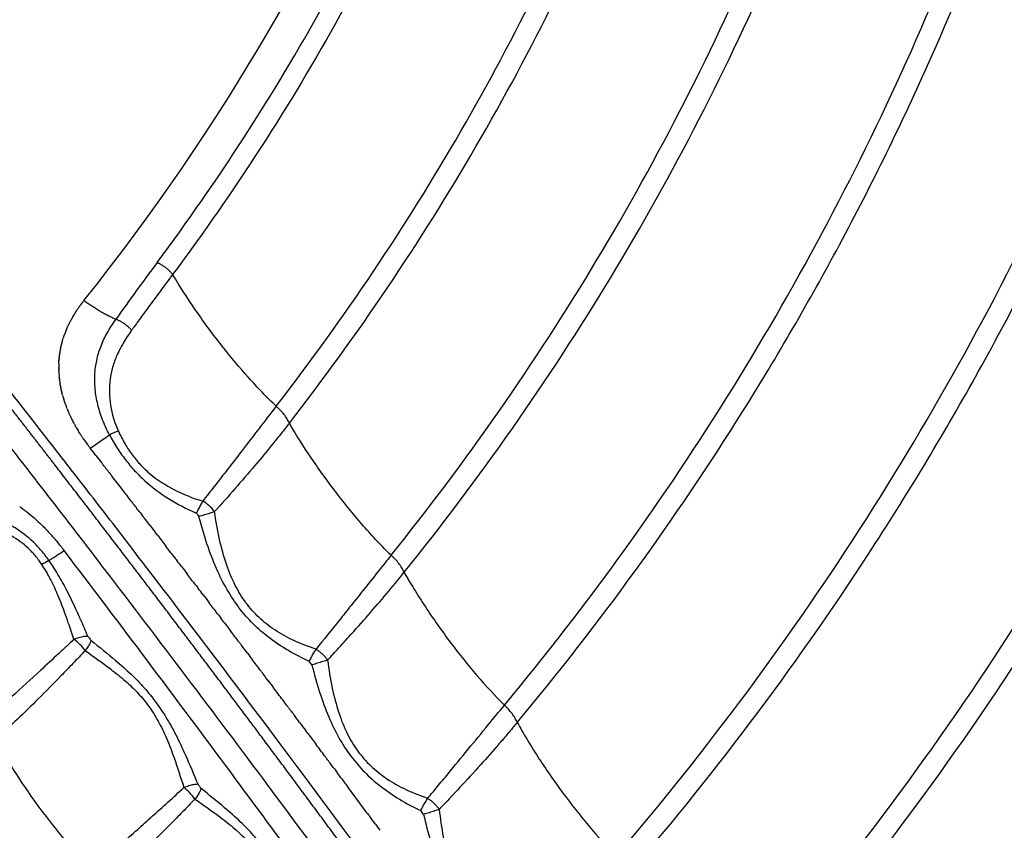
# Model space of a CAD drawing. Units: millimetres. Extents: x -897 to 19674, y -762 to 12939.
# Drawn here: x 15083 to 15264, y 5169 to 5318 of the extents above; entities that cross this region are included whole.
import ezdxf

# ---------------------------------------------------------------- set-up
doc = ezdxf.new("R2010")
doc.units = ezdxf.units.MM
doc.dimstyles.new('Qitele', dxfattribs={"dimscale": 85, "dimtxt": 4, "dimasz": 5, "dimexe": 4, "dimexo": 0, "dimgap": 3, "dimtad": 1, "dimdec": 0, "dimrnd": 10, "dimzin": 1, "dimtxsty": 'Standard', "dimblk": 'OBLIQUE', "dimcen": 5, "dimdle": 4, "dimclrd": 256, "dimclre": 256, "dimclrt": 256, "dimadec": 0, "dimazin": 0, "dimtfac": 1, "dimtdec": 0, "dimtmove": 0, "dimatfit": 3, "dimldrblk": 'OBLIQUE', "dimfxl": 6, "dimfxlon": 1, "dimlwd": 40, "dimlwe": 30, "dimarcsym": 0})

# ---------------------------------------------------------------- blocks, each defined once
blk = doc.blocks.new('_Oblique')
at = {"color": 0, "linetype": 'ByBlock', "lineweight": -2}
blk.add_line((-0.5, -0.5), (0.5, 0.5), dxfattribs=at)
blk = doc.blocks.new('*D9')
at = {"lineweight": 30, "transparency": 16777216}
for p, q in [((4131.25, 10529.41), (4131.25, 11379.41)), ((15984.35, 10529.41), (15984.35, 11379.41))]:
    blk.add_line(p, q, dxfattribs=at)
at = {"lineweight": 40, "transparency": 16777216}
blk.add_line((3791.25, 11039.41), (16324.35, 11039.41), dxfattribs=at)
at = {"layer": 'Defpoints', "color": 0, "transparency": 16777216}
for p in [(15984.35, 11039.41), (4131.25, 6269.16), (15984.35, 5004.62)]:
    blk.add_point(p, dxfattribs=at)
at = {"lineweight": 40, "transparency": 16777216, "xscale": 425, "yscale": 425, "zscale": 425, "rotation": 180}
blk.add_blockref('_Oblique', (4131.25, 11039.41), dxfattribs=at)
at = {"lineweight": 40, "transparency": 16777216, "xscale": 425, "yscale": 425, "zscale": 425}
blk.add_blockref('_Oblique', (15984.35, 11039.41), dxfattribs=at)
at = {"transparency": 16777216, "insert": (10057.8, 11449.81), "char_height": 297.5, "attachment_point": 5}
blk.add_mtext('11850', dxfattribs=at)

msp = doc.modelspace()

# ---------------------------------------------------------------- linework, layer by layer
msp.add_line((15121.68, 5179.72), (15121.69, 5179.72))
for centre, radius, start, end in [((14773, 5523.38), 411.71, 321.3884, 354.8616), ((14773.01, 5523.37), 662.79, 317.30483, 340.58175), ((15530.06, 4959.55), 525.86, 143.3545, 144.7565), ((15111.93, 5252.34), 22.26, 147.9871, 150.0855), ((15109.13, 5253.74), 19.12, 157.4159, 159.8955), ((15108.34, 5254.02), 18.28, 163.5677, 163.6261), ((15107.8, 5254.15), 17.73, 168.9178, 170.2227), ((15107.79, 5254.15), 17.72, 170.2222, 170.2978), ((15107.76, 5254.15), 17.69, 178.2106, 178.2297), ((15107.86, 5254.15), 17.79, 176.5956, 176.7281), ((12211.35, 3000.52), 3646.2, 37.87012, 38.15631), ((15108.74, 5254.17), 18.66, 182.6699, 184.6096), ((15109.52, 5254.26), 19.45, 187.3544, 189.3683), ((15115.4, 5256.1), 25.63, 203.8371, 203.8936), ((15116.93, 5256.83), 27.33, 205.8837, 207.4383), ((15107.74, 5223.45), 20.13, 109.4404, 114.4806), ((15123.94, 5261.16), 35.57, 215.1971, 216.8286), ((15037.03, 5327.49), 106.01, 303.7128, 306.0415), ((12198.67, 2990.62), 3662.28, 37.86403, 37.87044), ((12194.04, 2987.03), 3668.14, 37.80135, 37.80881), ((12184.57, 2979.7), 3680.12, 37.59471, 37.80117), ((12241.94, 3021.92), 3614.1, 37.69109, 37.69261), ((12240.36, 3020.7), 3616.09, 37.63951, 37.65048), ((15112.95, 5223.28), 7.23, 37.092, 60.2782), ((12177.9, 2974.56), 3688.54, 37.58843, 37.59478), ((12152.61, 2955.16), 3720.41, 36.94687, 37.58758), ((15057.46, 5195.29), 42, 41.3282, 42.4351), ((15053.05, 5191.56), 47.78, 37.2506, 39.679), ((15043.83, 5290.77), 84.69, 301.6532, 303.9067), ((11865.47, 2766.29), 4053.09, 36.54503, 37.26558), ((15097.56, 5201.3), 19.7, 118.1157, 122.4982), ((15086.85, 5196.06), 10.1, 36.7782, 53.349), ((12198.49, 2988.88), 3668.69, 37.02213, 37.03032), ((12128.69, 2937.08), 3750.4, 36.94755, 36.94796), ((12108.31, 2921.97), 3775.76, 35.29871, 36.94491), ((12189.3, 2981.97), 3680.19, 36.9202, 36.92697), ((12178.89, 2974.17), 3693.19, 36.71688, 36.72615), ((11875.63, 2773.84), 4040.43, 36.0914, 36.54478), ((15106.34, 5168.39), 10.86, 36.1799, 51.6658), ((12170, 2967.56), 3704.27, 36.52591, 36.6154)]:
    msp.add_arc(centre, radius, start, end)
for points, knots in [([(15378.24, 5768.65), (15384, 5754.45), (15391.51, 5733.96), (15400.55, 5704.7), (15408.31, 5675.99), (15416.63, 5637.16), (15425.29, 5575.92), (15427.75, 5497.55), (15417.55, 5405.43), (15398.35, 5330.81), (15376.81, 5273.12), (15351.18, 5216.96), (15311.83, 5150.53), (15273.26, 5102.44), (15252.46, 5079.96)], [0, 0, 0, 0, 45.948078, 65.433799, 91.857296, 135.147732, 184.525876, 277.260468, 369.770724, 461.903143, 507.834581, 554.38735, 646.995787, 738.868167, 738.868167, 738.868167, 738.868167]), ([(15381.69, 5769.85), (15387.47, 5755.57), (15398.06, 5726.64), (15410.53, 5683.06), (15420.25, 5637.61), (15428.95, 5576.03), (15431.4, 5497.23), (15421.11, 5404.59), (15401.79, 5329.56), (15380.11, 5271.56), (15354.31, 5215.09), (15322.64, 5161.64), (15285.63, 5112.05), (15265.52, 5088.71), (15255.01, 5077.36)], [0, 0, 0, 0, 46.203381, 92.371588, 135.901301, 185.555086, 278.806828, 371.833039, 464.479219, 510.666765, 557.479089, 650.603955, 696.59095, 742.988614, 742.988614, 742.988614, 742.988614]), ([(15234.98, 5105.08), (15254.29, 5126.39), (15280.89, 5160.22), (15311.94, 5209.38), (15339.68, 5261.06), (15361.87, 5315.72), (15378.19, 5372.35), (15387.4, 5415.73), (15393.5, 5459.93), (15397.4, 5518.49), (15394.54, 5591.82), (15381.42, 5663.71), (15365.08, 5719.61), (15354.97, 5746.79), (15349.41, 5760.3)], [0, 0, 0, 0, 86.27771, 128.792658, 174.344381, 262.123036, 305.328619, 351.02807, 395.094077, 439.090714, 527.007123, 614.699552, 657.780978, 701.623041, 701.623041, 701.623041, 701.623041]), ([(15232.73, 5108.27), (15251.74, 5129.31), (15278.02, 5162.78), (15308.74, 5211.46), (15336.3, 5262.83), (15358.34, 5317.17), (15374.54, 5373.45), (15383.68, 5416.58), (15389.73, 5460.5), (15393.59, 5518.71), (15390.72, 5591.59), (15377.66, 5663.04), (15361.38, 5718.66), (15351.3, 5745.73), (15345.74, 5759.22)], [0, 0, 0, 0, 85.08204, 127.337224, 172.610658, 259.853041, 302.794668, 348.214954, 392.011741, 435.739494, 523.118789, 610.277329, 653.092753, 696.874337, 696.874337, 696.874337, 696.874337]), ([(15215.05, 5133.18), (15233.24, 5153.79), (15258.16, 5186.35), (15287.03, 5233.53), (15312.59, 5282.79), (15337.74, 5347.35), (15356.78, 5427.85), (15363.56, 5500.72), (15362.23, 5555.79), (15357.11, 5610.43), (15347.73, 5659.94), (15333.97, 5705.92), (15324.77, 5731.59), (15319.7, 5744.3), (15317.04, 5750.66)], [0, 0, 0, 0, 82.481576, 122.710695, 165.813346, 248.867515, 330.057799, 413.385745, 467.888562, 495.141245, 577.956632, 618.690486, 639.052365, 659.74041, 659.74041, 659.74041, 659.74041]), ([(15212.76, 5136.36), (15230.65, 5156.69), (15255.23, 5188.87), (15283.77, 5235.54), (15309.15, 5284.49), (15334.12, 5348.64), (15353.02, 5428.62), (15359.73, 5501.03), (15358.4, 5555.74), (15353.3, 5610.02), (15343.97, 5659.21), (15330.27, 5704.92), (15321.1, 5730.49), (15316.03, 5743.19), (15313.37, 5749.55)], [0, 0, 0, 0, 81.23085, 121.199069, 164.022223, 246.537817, 327.201647, 409.989162, 464.138909, 491.21454, 573.494652, 613.961843, 634.305756, 654.975515, 654.975515, 654.975515, 654.975515]), ([(15192.51, 5164.29), (15209.29, 5183.88), (15239.66, 5224.86), (15276.52, 5292.38), (15303.57, 5363.99), (15320.44, 5438.73), (15326.92, 5515.18), (15323.44, 5579.35), (15315.21, 5630.27), (15306.5, 5667.52), (15297.24, 5697.75), (15288.48, 5721.72), (15283.64, 5733.63), (15281.09, 5739.61)], [0, 0, 0, 0, 77.389735, 152.654673, 230.239211, 306.478575, 381.94416, 459.880835, 498.808424, 536.592166, 574.555964, 593.62275, 613.125911, 613.125911, 613.125911, 613.125911]), ([(15194.84, 5161.11), (15211.34, 5180.33), (15234.1, 5210.82), (15260.54, 5255.05), (15284.12, 5301.67), (15307.22, 5362.77), (15324.22, 5438.02), (15330.77, 5515), (15327.28, 5579.62), (15319, 5630.89), (15310.24, 5668.4), (15300.92, 5698.85), (15292.13, 5722.9), (15287.3, 5734.82), (15284.77, 5740.76)], [0, 0, 0, 0, 75.993089, 113.886765, 154.487128, 232.610152, 309.378629, 385.36809, 463.84562, 503.043926, 541.087757, 579.317212, 598.518464, 617.897854, 617.897854, 617.897854, 617.897854]), ([(15174.34, 5188.88), (15189.44, 5206.99), (15210.24, 5235.7), (15234.34, 5277.25), (15255.68, 5320.83), (15276.55, 5377.99), (15291.69, 5448.32), (15296.47, 5511.87), (15294.62, 5559.91), (15289.39, 5608.04), (15280.43, 5651.7), (15267.85, 5691.77), (15259.51, 5714.12), (15254.96, 5725.14), (15252.59, 5730.61)], [0, 0, 0, 0, 70.744227, 106.113545, 144.009239, 216.231457, 288.214717, 359.345611, 406.953653, 432.296828, 504.54454, 540.352051, 558.214267, 576.102549, 576.102549, 576.102549, 576.102549]), ([(15171.98, 5192.04), (15187.29, 5210.48), (15215.03, 5249.02), (15248.44, 5312.17), (15272.88, 5379.14), (15287.9, 5448.96), (15292.63, 5512.04), (15290.78, 5559.73), (15285.58, 5607.51), (15276.69, 5650.85), (15264.19, 5690.61), (15255.87, 5712.89), (15251.31, 5723.91), (15248.92, 5729.43)], [0, 0, 0, 0, 71.908652, 142.128006, 213.820076, 285.274958, 355.883625, 403.142551, 428.29943, 500.018253, 535.561133, 553.290092, 571.332735, 571.332735, 571.332735, 571.332735]), ([(15153.55, 5216.48), (15167.41, 5233.67), (15192.84, 5269.98), (15223.26, 5329.1), (15245.52, 5392.15), (15258.99, 5457.68), (15263.41, 5524.92), (15259.55, 5578.9), (15251.96, 5623.28), (15244.05, 5655.86), (15234.92, 5684.19), (15227.05, 5704.88), (15222.75, 5715.09), (15220.5, 5720.2)], [0, 0, 0, 0, 66.253239, 132.687111, 198.975995, 266.392914, 332.923893, 400.649796, 428.355421, 467.965688, 501.134713, 517.598631, 534.363678, 534.363678, 534.363678, 534.363678]), ([(15151.15, 5219.61), (15164.93, 5236.77), (15190.36, 5273.24), (15220.56, 5332.48), (15242.46, 5395.51), (15255.51, 5460.66), (15259.53, 5526.97), (15254.55, 5593.02), (15242.95, 5646.91), (15231.09, 5683.52), (15223.28, 5703.96), (15219.05, 5714), (15216.84, 5718.99)], [0, 0, 0, 0, 66.004545, 133.074192, 198.993709, 265.732271, 331.932872, 397.841319, 463.992035, 496.905165, 513.237961, 529.605239, 529.605239, 529.605239, 529.605239]), ([(15132.46, 5243.91), (15145.01, 5260.06), (15168.05, 5294.21), (15195.23, 5349.33), (15214.79, 5407.69), (15226.37, 5468.17), (15229.11, 5519.62), (15227.11, 5560.89), (15223.68, 5590.31), (15218.12, 5620.82), (15210.53, 5650.77), (15200.45, 5681.25), (15192.68, 5700.25), (15188.5, 5709.55)], [0, 0, 0, 0, 61.372842, 123.294201, 183.945991, 245.60336, 307.612762, 338.162615, 369.468423, 396.425093, 431.173163, 462.080963, 492.693146, 492.693146, 492.693146, 492.693146]), ([(15130.03, 5247.02), (15142.47, 5263.09), (15165.06, 5296.74), (15191.97, 5351.49), (15211.41, 5409.72), (15222.74, 5470.13), (15225.79, 5531.51), (15220.59, 5592.41), (15209.41, 5642.13), (15196.62, 5680.55), (15188.99, 5699.15), (15184.86, 5708.32)], [0, 0, 0, 0, 60.981757, 121.306359, 182.594455, 244.743788, 305.242149, 366.547165, 427.680126, 457.788267, 487.955468, 487.955468, 487.955468, 487.955468]), ([(15156.52, 5698.65), (15160.46, 5690.07), (15167.74, 5672.64), (15176.88, 5645.69), (15184.18, 5618.32), (15191.4, 5581.43), (15195.77, 5534.86), (15193.57, 5478.92), (15183.96, 5423.46), (15167.03, 5369.65), (15142.85, 5318.19), (15122.34, 5286.43), (15111.01, 5271.25)], [0, 0, 0, 0, 28.324268, 56.643054, 85.32054, 113.253785, 169.348246, 225.342205, 280.833361, 337.844389, 394.18382, 451.017649, 451.017649, 451.017649, 451.017649]), ([(15108.14, 5273.42), (15119.37, 5288.48), (15139.7, 5319.97), (15163.68, 5370.99), (15180.46, 5424.34), (15189.98, 5479.32), (15192.16, 5534.79), (15187.83, 5580.96), (15180.66, 5617.53), (15173.42, 5644.67), (15164.36, 5671.38), (15157.14, 5688.67), (15153.24, 5697.17)], [0, 0, 0, 0, 56.349509, 112.207865, 168.732049, 223.749351, 279.26503, 334.880587, 362.57466, 391.008673, 419.085139, 447.161453, 447.161453, 447.161453, 447.161453]), ([(14918.73, 5374.41), (14920.06, 5374.94), (14922.84, 5375.6), (14927.3, 5375.71), (14932.27, 5375.03), (14937.9, 5373.48), (14944.21, 5371.01), (14950.92, 5367.7), (14957.98, 5363.63), (14965.48, 5358.75), (14973.17, 5353.23), (14984.4, 5344.49), (14999.06, 5331.81), (15017.1, 5314.39), (15034.84, 5295.62), (15052.11, 5275.9), (15065.43, 5259.63), (15073.89, 5248.8), (15078.79, 5242.52), (15083.94, 5235.9), (15090.89, 5226.92), (15106.03, 5207.21), (15137.29, 5165.82), (15175.07, 5113.78), (15206.52, 5068.73), (15221.41, 5046.95), (15227.63, 5037.78), (15230.66, 5033.3), (15233.51, 5029.04), (15239.81, 5019.48), (15249.03, 5004.9), (15260.44, 4985.63), (15270.76, 4966.82), (15279.87, 4948.66), (15287.67, 4931.45), (15294.07, 4915.33), (15299, 4900.45), (15302.23, 4887.79), (15303.97, 4877.25), (15304.45, 4869.75), (15304.26, 4864.52), (15303.85, 4861), (15303.19, 4857.82), (15302.25, 4854.89), (15301.17, 4852.61), (15300.28, 4851.19), (15299.71, 4850.39), (15299.29, 4849.84), (15297.2, 4847.42), (15293.51, 4843.16), (15286.39, 4834.94), (15281.06, 4828.78), (15277.5, 4824.67)], [9.428559, 9.428559, 9.428559, 9.428559, 13.703722, 17.969225, 22.739525, 28.708491, 35.460206, 43.062821, 51.122672, 59.908811, 69.889764, 79.525887, 102.581947, 128.021613, 154.734101, 180.035853, 206.640673, 217.806517, 221.279487, 230.550513, 242.93566, 255.344617, 305.128372, 398.530195, 448.268863, 469.941424, 477.667055, 481.52606, 486.149297, 493.061777, 515.878468, 537.871907, 560.255457, 580.235921, 598.822327, 616.903929, 632.262159, 645.830292, 656.049492, 664.297906, 668.322593, 671.752925, 674.909685, 678.057937, 680.971324, 682.461147, 683.086969, 683.912235, 684.52559, 692.676608, 700.827868, 717.131136, 717.131136, 717.131136, 717.131136]), ([(15111.01, 5271.25), (15110.87, 5271.06), (15110.37, 5270.39), (15109.51, 5269.22), (15108.05, 5267.24), (15106.24, 5264.78), (15104.6, 5262.53), (15103.68, 5261.27), (15103.48, 5260.99)], [-46.879789, -46.879789, -46.879789, -46.879789, -46.083614, -43.941421, -41.799228, -37.469362, -33.139496, -31.907706, -31.907706, -31.907706, -31.907706]), ([(15130.03, 5247.02), (15129.18, 5247.83), (15127.46, 5249.55), (15124.09, 5253.19), (15119.91, 5258.2), (15115.24, 5264.53), (15112.34, 5269.02), (15111.01, 5271.25)], [0, 0, 0, 0, 3.537909, 7.301798, 14.854549, 23.11049, 30.888797, 30.888797, 30.888797, 30.888797]), ([(15094.71, 5266.45), (15094.65, 5266.39), (15094.58, 5266.29), (15094.5, 5266.2), (15094.48, 5266.17)], [-72.6172196, -72.6172196, -72.6172196, -72.6172196, -72.3154434, -72.2006109, -72.2006109, -72.2006109, -72.2006109]), ([(15099.4, 5241.77), (15098.92, 5242.66), (15098.09, 5244.47), (15097.2, 5247.29), (15096.71, 5250.1), (15096.64, 5252.84), (15096.99, 5255.47), (15097.75, 5258.01), (15098.95, 5260.55), (15100, 5262.18), (15100.58, 5263)], [0, 0, 0, 0, 3.021289, 5.973337, 8.843179, 11.581879, 14.15325, 16.772272, 19.527702, 22.56298, 22.56298, 22.56298, 22.56298]), ([(15103.48, 5260.99), (15102.93, 5260.22), (15101.94, 5258.74), (15100.75, 5256.47), (15099.93, 5254.25), (15099.29, 5251.17), (15099.39, 5247.11), (15100.35, 5243.95), (15101.04, 5242.43)], [0, 0, 0, 0, 2.835779, 5.345647, 7.667681, 9.931968, 14.736577, 19.740808, 19.740808, 19.740808, 19.740808]), ([(15130.03, 5247.02), (15127.94, 5244.3), (15125, 5240.47), (15121.22, 5235.55), (15118.81, 5232.46), (15117.25, 5230.47), (15116.54, 5229.57)], [0, 0, 0, 0, 10.292956, 14.47262, 18.620556, 22.059353, 22.059353, 22.059353, 22.059353]), ([(15132.46, 5243.91), (15132.39, 5244.06), (15132.26, 5244.33), (15131.95, 5244.89), (15131.27, 5245.85), (15130.56, 5246.58), (15130.03, 5247.02)], [0, 0, 0, 0, 0.463942, 0.920417, 1.912411, 3.973845, 3.973845, 3.973845, 3.973845]), ([(15132.46, 5243.91), (15131.95, 5243.27), (15130.95, 5241.99), (15128.85, 5239.38), (15124.85, 5234.54), (15121.24, 5230.43), (15118.72, 5227.65)], [0, 0, 0, 0, 2.460941, 4.868914, 10.047053, 21.293514, 21.293514, 21.293514, 21.293514]), ([(15151.15, 5219.61), (15150.3, 5220.45), (15148.58, 5222.21), (15145.23, 5225.91), (15141.1, 5230.97), (15136.54, 5237.28), (15133.73, 5241.73), (15132.46, 5243.91)], [0, 0, 0, 0, 3.58611, 7.38492, 14.961273, 23.173033, 30.744643, 30.744643, 30.744643, 30.744643]), ([(15101.04, 5242.43), (15101.41, 5241.63), (15102.19, 5240.11), (15103.57, 5238.02), (15105.13, 5236.15), (15107.57, 5233.87), (15111.32, 5231.46), (15114.71, 5230.13), (15116.54, 5229.57)], [0, 0, 0, 0, 2.657803, 5.095882, 7.515406, 9.939206, 15.0914, 20.828645, 20.828645, 20.828645, 20.828645]), ([(15099.4, 5241.77), (15099.85, 5240.94), (15100.77, 5239.36), (15102.31, 5237.15), (15104, 5235.14), (15106.53, 5232.64), (15110.26, 5229.87), (15113.6, 5228.14), (15115.38, 5227.36)], [0, 0, 0, 0, 2.844083, 5.470607, 8.086331, 10.705591, 16.127638, 21.958287, 21.958287, 21.958287, 21.958287]), ([(15092.09, 5235.71), (15091.74, 5236.16), (15091.39, 5236.62), (15090.66, 5237.55), (15090.29, 5238.02), (15089.93, 5238.5)], [-0.446235203, -0.446235203, -0.446235203, -0.446235203, -0.444559644, -0.444559644, -0.442818772, -0.442818772, -0.442818772, -0.442818772]), ([(15137.36, 5202.35), (15135.97, 5202.8), (15133.35, 5203.8), (15129.81, 5205.75), (15126.82, 5208.09), (15124.36, 5210.86), (15122.36, 5214.17), (15120.76, 5218.09), (15119.52, 5222.65), (15118.96, 5225.92), (15118.72, 5227.65)], [0, 0, 0, 0, 4.368661, 8.404876, 12.087746, 15.71674, 19.455547, 23.65715, 28.380966, 33.609648, 33.609648, 33.609648, 33.609648]), ([(15088.27, 5218.68), (15088.06, 5218.98), (15087.62, 5219.58), (15086.69, 5220.72), (15084.96, 5222.55), (15083.26, 5223.88), (15082.05, 5224.64), (15081.83, 5224.77), (15081.38, 5225.04), (15080.46, 5225.54), (15078.86, 5226.29), (15077.42, 5226.74), (15076.47, 5226.93)], [0, 0, 0, 0, 1.119916, 2.230013, 4.410525, 8.673078, 8.673078, 8.673078, 9.460476, 10.247881, 11.821604, 14.738247, 14.738247, 14.738247, 14.738247]), ([(15084.71, 5227.19), (15085.41, 5226.62), (15086.1, 5226), (15087.31, 5224.84), (15087.84, 5224.3), (15088.35, 5223.74)], [3563.61014, 3563.61014, 3563.61014, 3563.61014, 3565.971868, 3565.971868, 3567.842807, 3567.842807, 3567.842807, 3567.842807]), ([(15136.12, 5200.12), (15134.81, 5200.71), (15132.27, 5202.01), (15128.79, 5204.32), (15125.76, 5206.94), (15123.16, 5209.91), (15120.92, 5213.32), (15118.94, 5217.29), (15117.22, 5221.82), (15116.27, 5225.08), (15115.84, 5226.77)], [0, 0, 0, 0, 4.332614, 8.531999, 12.502252, 16.340646, 20.344022, 24.717703, 29.622588, 34.872227, 34.872227, 34.872227, 34.872227]), ([(15086.97, 5217.92), (15086.79, 5218.2), (15086.41, 5218.73), (15085.6, 5219.75), (15084.07, 5221.37), (15082.53, 5222.51), (15081.43, 5223.12), (15081.23, 5223.23), (15080.83, 5223.44), (15080.03, 5223.81), (15078.66, 5224.33), (15077.45, 5224.6), (15076.64, 5224.68)], [0, 0, 0, 0, 1.004658, 1.966439, 3.896537, 7.678746, 7.678746, 7.678746, 8.358881, 9.033848, 10.31243, 12.75094, 12.75094, 12.75094, 12.75094]), ([(15095.42, 5204.77), (15095, 5205.74), (15094.29, 5207.39), (15093.03, 5210.19), (15091.67, 5213.03), (15090.03, 5216.03), (15088.86, 5217.84), (15088.27, 5218.68)], [0, 0, 0, 0, 3.151364, 5.399729, 9.205202, 12.597594, 15.66181, 15.66181, 15.66181, 15.66181]), ([(15151.15, 5219.61), (15150.41, 5218.68), (15147.96, 5215.61), (15144.79, 5211.62), (15140.94, 5206.79), (15138.79, 5204.11), (15137.36, 5202.35)], [0, 0, 0, 0, 3.568737, 11.79207, 15.295715, 22.10145, 22.10145, 22.10145, 22.10145]), ([(15153.55, 5216.48), (15153.49, 5216.62), (15153.36, 5216.89), (15153.05, 5217.45), (15152.39, 5218.41), (15151.68, 5219.16), (15151.15, 5219.61)], [0, 0, 0, 0, 0.456895, 0.908737, 1.897328, 3.975342, 3.975342, 3.975342, 3.975342]), ([(15092.88, 5204.16), (15092.53, 5205.17), (15091.97, 5206.85), (15090.98, 5209.66), (15089.91, 5212.43), (15088.54, 5215.36), (15087.51, 5217.11), (15086.97, 5217.92)], [0, 0, 0, 0, 3.228708, 5.311422, 8.935827, 12.133782, 15.020307, 15.020307, 15.020307, 15.020307]), ([(15139.5, 5200.36), (15140.17, 5201.08), (15141.47, 5202.49), (15143.98, 5205.25), (15148.06, 5209.85), (15151.42, 5213.83), (15153.55, 5216.48)], [0, 0, 0, 0, 2.939624, 5.763168, 11.187946, 21.383018, 21.383018, 21.383018, 21.383018]), ([(15153.55, 5216.48), (15154.13, 5215.45), (15155.4, 5213.31), (15158.2, 5208.92), (15161.98, 5203.56), (15166.83, 5197.51), (15170.22, 5193.8), (15171.98, 5192.04)], [0, 0, 0, 0, 3.554076, 7.450694, 15.620176, 23.221293, 30.694276, 30.694276, 30.694276, 30.694276]), ([(15092.88, 5204.16), (15092.42, 5203.73), (15091.48, 5202.84), (15089.42, 5200.93), (15084.33, 5196.23), (15079.68, 5192.03), (15076.17, 5188.82)], [0, 0, 0, 0, 1.88418, 3.883511, 8.414709, 22.682167, 22.682167, 22.682167, 22.682167]), ([(15095.42, 5204.77), (15095.49, 5204.68), (15095.7, 5204.4), (15095.91, 5204.12), (15096.04, 5203.94)], [-285.202259, -285.202259, -285.202259, -285.202259, -284.830363, -284.153475, -284.153475, -284.153475, -284.153475]), ([(15096.04, 5203.94), (15097.54, 5202.73), (15100.04, 5200.73), (15103.31, 5197.84), (15105.79, 5195.31), (15107.94, 5192.67), (15109.88, 5189.78), (15111.69, 5186.5), (15113.62, 5182.39), (15114.88, 5179.34), (15115.62, 5177.57)], [0, 0, 0, 0, 5.777599, 9.599463, 13.092816, 16.403199, 19.814962, 23.499497, 27.659329, 33.412368, 33.412368, 33.412368, 33.412368]), ([(15094.94, 5202.1), (15094.19, 5201.3), (15092.71, 5199.74), (15089.85, 5196.76), (15085.18, 5192.03), (15081.14, 5188.17), (15078.47, 5185.75)], [0, 0, 0, 0, 3.299907, 6.457484, 12.38683, 23.219903, 23.219903, 23.219903, 23.219903]), ([(15094.94, 5202.1), (15096.49, 5200.97), (15099.02, 5199.2), (15102.3, 5196.59), (15104.69, 5194.3), (15106.71, 5191.83), (15108.44, 5189.07), (15109.97, 5185.9), (15111.52, 5181.8), (15112.49, 5178.73), (15113.08, 5176.91)], [0, 0, 0, 0, 5.734043, 9.280834, 12.560932, 15.66705, 18.815282, 22.318281, 26.223466, 31.967847, 31.967847, 31.967847, 31.967847]), ([(15139.5, 5200.36), (15139.71, 5198.63), (15140.23, 5195.36), (15141.41, 5190.81), (15142.95, 5186.9), (15144.92, 5183.58), (15147.37, 5180.79), (15150.37, 5178.41), (15153.92, 5176.44), (15156.53, 5175.4), (15157.89, 5174.94)], [0, 0, 0, 0, 5.239596, 9.929528, 14.085511, 17.821343, 21.455464, 25.171108, 29.275716, 33.59384, 33.59384, 33.59384, 33.59384]), ([(15136.62, 5199.46), (15137.03, 5197.77), (15137.92, 5194.53), (15139.56, 5190.05), (15141.46, 5186.11), (15143.65, 5182.69), (15146.22, 5179.69), (15149.23, 5177.04), (15152.71, 5174.67), (15155.26, 5173.31), (15156.6, 5172.68)], [0, 0, 0, 0, 5.226691, 10.056332, 14.314492, 18.339441, 22.18593, 26.127795, 30.364177, 34.790032, 34.790032, 34.790032, 34.790032]), ([(15157.89, 5174.94), (15158.48, 5175.64), (15159.73, 5177.14), (15163.43, 5181.63), (15167.53, 5186.64), (15170.98, 5190.84), (15171.98, 5192.04)], [0, 0, 0, 0, 2.718419, 5.859484, 17.474962, 22.148051, 22.148051, 22.148051, 22.148051]), ([(15174.34, 5188.88), (15174.28, 5189.02), (15174.15, 5189.29), (15173.85, 5189.84), (15173.19, 5190.81), (15172.49, 5191.57), (15171.98, 5192.04)], [0, 0, 0, 0, 0.449326, 0.895916, 1.879594, 3.971748, 3.971748, 3.971748, 3.971748]), ([(15174.34, 5188.88), (15173.77, 5188.2), (15172.66, 5186.88), (15170.42, 5184.27), (15166.26, 5179.56), (15162.56, 5175.59), (15160, 5172.9)], [0, 0, 0, 0, 2.655251, 5.181093, 10.330353, 21.474121, 21.474121, 21.474121, 21.474121]), ([(15174.34, 5188.88), (15174.9, 5187.86), (15176.12, 5185.74), (15178.85, 5181.36), (15182.57, 5175.99), (15187.37, 5169.87), (15190.75, 5166.1), (15192.51, 5164.29)], [0, 0, 0, 0, 3.491789, 7.339063, 15.467606, 23.094146, 30.659994, 30.659994, 30.659994, 30.659994]), ([(15078.47, 5185.75), (15079.06, 5184.66), (15080.32, 5182.47), (15082.97, 5178.2), (15086.55, 5173.03), (15091.16, 5167.15), (15094.48, 5163.47), (15096.2, 5161.71)], [0, 0, 0, 0, 3.709277, 7.575522, 15.092791, 22.567428, 29.959549, 29.959549, 29.959549, 29.959549]), ([(15096.2, 5161.71), (15097.01, 5162.43), (15099.8, 5164.94), (15103.49, 5168.23), (15108.32, 5172.57), (15111.15, 5175.13), (15113.08, 5176.91)], [0, 0, 0, 0, 3.244128, 11.261322, 14.852492, 22.713415, 22.713415, 22.713415, 22.713415]), ([(15135.61, 5150.2), (15134.89, 5151.99), (15133.66, 5155.08), (15131.78, 5159.23), (15129.99, 5162.56), (15128.06, 5165.49), (15125.89, 5168.18), (15123.39, 5170.74), (15120.15, 5173.6), (15117.69, 5175.56), (15116.24, 5176.72)], [0, 0, 0, 0, 5.79159, 9.972939, 13.667823, 17.127802, 20.49345, 24.009287, 27.876647, 33.439102, 33.439102, 33.439102, 33.439102]), ([(15115.11, 5174.8), (15114.35, 5174), (15112.86, 5172.46), (15109.98, 5169.54), (15105.27, 5164.86), (15101.19, 5161.03), (15098.48, 5158.61)], [0, 0, 0, 0, 3.312419, 6.42381, 12.309385, 23.216125, 23.216125, 23.216125, 23.216125]), ([(15115.11, 5174.8), (15116.64, 5173.71), (15119.18, 5171.96), (15122.44, 5169.38), (15124.82, 5167.09), (15126.83, 5164.62), (15128.55, 5161.83), (15130.06, 5158.59), (15131.57, 5154.44), (15132.51, 5151.33), (15133.07, 5149.5)], [0, 0, 0, 0, 5.639928, 9.220538, 12.464214, 15.563116, 18.755823, 22.271651, 26.265544, 32.009735, 32.009735, 32.009735, 32.009735]), ([(15157.12, 5171.98), (15157.51, 5170.27), (15158.36, 5167.06), (15159.93, 5162.59), (15161.77, 5158.67), (15163.9, 5155.26), (15166.43, 5152.26), (15169.39, 5149.58), (15172.88, 5147.15), (15175.44, 5145.74), (15176.81, 5145.07)], [0, 0, 0, 0, 5.233797, 9.95934, 14.207022, 18.205193, 21.988721, 25.961924, 30.156992, 34.724279, 34.724279, 34.724279, 34.724279]), ([(15160, 5172.9), (15160.18, 5171.2), (15160.64, 5167.95), (15161.75, 5163.4), (15163.26, 5159.47), (15165.18, 5156.16), (15167.59, 5153.36), (15170.54, 5150.98), (15174.11, 5148.94), (15176.74, 5147.85), (15178.17, 5147.34)], [0, 0, 0, 0, 5.121767, 9.856761, 14.006596, 17.716033, 21.296877, 25.051342, 29.043335, 33.585429, 33.585429, 33.585429, 33.585429])]:
    msp.add_open_spline(points, degree=3, knots=knots)
for points, weights, degree in [([(15111.01, 5271.25), (15109.85, 5272.69), (15108.14, 5273.42)], [0.999978877773, 0.892954611037, 1], 2), ([(15100.58, 5263), (15097.56, 5264.28), (15094.71, 5266.45)], [0.988829437726, 0.967205858758, 1], 2), ([(15103.48, 5260.99), (15102.29, 5262.36), (15100.58, 5263)], [1, 0.897279114825, 1], 2), ([(15089.38, 5236.22), (15085.77, 5240.9), (15082.14, 5245.56), (15078.51, 5250.22)], [1, 0.999998154534, 0.999998154534, 1], 3), ([(15110.93, 5208.07), (15103.79, 5217.49), (15096.6, 5226.87), (15089.38, 5236.22)], [1, 0.999992740242, 0.999992740242, 1], 3), ([(15153.28, 5151.11), (15139.34, 5170.23), (15125.22, 5189.21), (15110.93, 5208.07)], [1, 0.999971532434, 0.999971532434, 1], 3), ([(15137.36, 5202.35), (15138.64, 5201.56), (15139.5, 5200.36)], [1, 0.93073217751, 1], 2), ([(15157.89, 5174.94), (15159.17, 5174.11), (15160, 5172.9)], [1, 0.930112602886, 1], 2)]:
    msp.add_rational_spline(points, weights, degree=degree)
for points in [[(15094.03, 5265.56), (15093.96, 5265.47), (15093.9, 5265.39), (15093.84, 5265.3)], [(15094.03, 5265.56), (15094.03, 5265.57), (15094.04, 5265.58), (15094.05, 5265.59)], [(15094.28, 5265.91), (15094.2, 5265.8), (15094.13, 5265.7), (15094.05, 5265.59)], [(15094.28, 5265.91), (15094.35, 5266), (15094.42, 5266.08), (15094.48, 5266.17)], [(15093.06, 5264.14), (15093.11, 5264.22), (15093.17, 5264.31), (15093.22, 5264.39)], [(15093.29, 5264.5), (15093.27, 5264.46), (15093.24, 5264.43), (15093.22, 5264.39)], [(15093.29, 5264.5), (15093.34, 5264.57), (15093.38, 5264.63), (15093.42, 5264.7)], [(15093.53, 5264.86), (15093.49, 5264.8), (15093.46, 5264.75), (15093.42, 5264.7)], [(15093.53, 5264.86), (15093.56, 5264.91), (15093.59, 5264.95), (15093.63, 5265)], [(15093.77, 5265.21), (15093.73, 5265.14), (15093.68, 5265.07), (15093.63, 5265)], [(15093.77, 5265.21), (15093.8, 5265.24), (15093.82, 5265.27), (15093.84, 5265.3)], [(15091.83, 5261.87), (15091.81, 5261.83), (15091.79, 5261.8), (15091.77, 5261.76)], [(15091.83, 5261.87), (15091.86, 5261.95), (15091.9, 5262.03), (15091.94, 5262.1)], [(15092.01, 5262.26), (15091.99, 5262.21), (15091.96, 5262.16), (15091.94, 5262.1)], [(15092.01, 5262.26), (15092.04, 5262.32), (15092.07, 5262.38), (15092.1, 5262.45)], [(15092.21, 5262.65), (15092.17, 5262.58), (15092.14, 5262.51), (15092.1, 5262.45)], [(15092.21, 5262.65), (15092.23, 5262.69), (15092.25, 5262.74), (15092.28, 5262.78)], [(15092.41, 5263.02), (15092.37, 5262.94), (15092.32, 5262.86), (15092.28, 5262.78)], [(15092.41, 5263.02), (15092.43, 5263.05), (15092.44, 5263.08), (15092.46, 5263.11)], [(15092.62, 5263.4), (15092.57, 5263.3), (15092.51, 5263.21), (15092.46, 5263.11)], [(15092.62, 5263.4), (15092.63, 5263.41), (15092.63, 5263.43), (15092.64, 5263.44)], [(15091.16, 5260.28), (15091.12, 5260.17), (15091.08, 5260.05), (15091.04, 5259.94)], [(15091.16, 5260.28), (15091.17, 5260.29), (15091.17, 5260.3), (15091.18, 5260.31)], [(15091.48, 5261.09), (15091.52, 5261.19), (15091.57, 5261.3), (15091.61, 5261.41)], [(15091.64, 5261.46), (15091.63, 5261.44), (15091.62, 5261.42), (15091.61, 5261.41)], [(15091.64, 5261.46), (15091.68, 5261.56), (15091.73, 5261.66), (15091.77, 5261.76)], [(15090.51, 5258.07), (15090.54, 5258.17), (15090.56, 5258.27), (15090.59, 5258.38)], [(15090.62, 5258.52), (15090.61, 5258.47), (15090.6, 5258.42), (15090.59, 5258.38)], [(15090.62, 5258.52), (15090.64, 5258.61), (15090.67, 5258.69), (15090.69, 5258.78)], [(15090.74, 5258.97), (15090.72, 5258.9), (15090.71, 5258.84), (15090.69, 5258.78)], [(15090.74, 5258.97), (15090.76, 5259.03), (15090.78, 5259.1), (15090.8, 5259.17)], [(15090.8, 5259.19), (15090.84, 5259.31), (15090.88, 5259.44), (15090.92, 5259.56)], [(15091.01, 5259.85), (15090.98, 5259.75), (15090.95, 5259.65), (15090.92, 5259.56)], [(15091.01, 5259.85), (15091.02, 5259.88), (15091.03, 5259.91), (15091.04, 5259.94)], [(15090.22, 5256.45), (15090.22, 5256.39), (15090.21, 5256.33), (15090.2, 5256.28)], [(15090.22, 5256.45), (15090.24, 5256.53), (15090.25, 5256.62), (15090.26, 5256.7)], [(15090.29, 5256.93), (15090.28, 5256.85), (15090.27, 5256.78), (15090.26, 5256.7)], [(15090.29, 5256.93), (15090.3, 5257), (15090.32, 5257.07), (15090.33, 5257.14)], [(15090.42, 5257.62), (15090.41, 5257.6), (15090.41, 5257.58), (15090.41, 5257.56)], [(15090.42, 5257.62), (15090.44, 5257.73), (15090.47, 5257.85), (15090.49, 5257.97)], [(15090.51, 5258.07), (15090.51, 5258.04), (15090.5, 5258), (15090.49, 5257.97)], [(15090.09, 5254.95), (15090.09, 5254.87), (15090.09, 5254.79), (15090.08, 5254.71)], [(15090.08, 5254.7), (15090.08, 5254.63), (15090.08, 5254.55), (15090.08, 5254.47)], [(15090.09, 5254.95), (15090.1, 5255.02), (15090.1, 5255.09), (15090.1, 5255.16)], [(15090.11, 5255.2), (15090.11, 5255.27), (15090.11, 5255.33), (15090.12, 5255.39)], [(15090.12, 5255.45), (15090.13, 5255.51), (15090.13, 5255.56), (15090.14, 5255.61)], [(15090.12, 5255.45), (15090.12, 5255.43), (15090.12, 5255.41), (15090.12, 5255.39)], [(15090.14, 5255.7), (15090.15, 5255.75), (15090.15, 5255.79), (15090.15, 5255.84)], [(15090.14, 5255.7), (15090.14, 5255.67), (15090.14, 5255.64), (15090.14, 5255.61)], [(15090.17, 5255.95), (15090.16, 5255.91), (15090.16, 5255.88), (15090.15, 5255.84)], [(15090.17, 5255.95), (15090.18, 5256.06), (15090.19, 5256.17), (15090.2, 5256.28)], [(15090.08, 5254.45), (15090.08, 5254.38), (15090.08, 5254.31), (15090.07, 5254.24)], [(15090.07, 5254.19), (15090.07, 5254.21), (15090.07, 5254.23), (15090.07, 5254.24)], [(15090.07, 5254.19), (15090.07, 5254.13), (15090.07, 5254.07), (15090.07, 5254.01)], [(15090.08, 5254.45), (15090.08, 5254.46), (15090.08, 5254.47), (15090.08, 5254.47)], [(15090.08, 5253.94), (15090.08, 5253.96), (15090.08, 5253.99), (15090.08, 5254.01)], [(15090.08, 5253.94), (15090.08, 5253.88), (15090.08, 5253.83), (15090.08, 5253.77)], [(15090.08, 5253.69), (15090.08, 5253.72), (15090.08, 5253.74), (15090.08, 5253.77)], [(15090.08, 5253.69), (15090.08, 5253.64), (15090.08, 5253.59), (15090.08, 5253.54)], [(15090.09, 5253.43), (15090.09, 5253.47), (15090.09, 5253.5), (15090.09, 5253.54)], [(15090.09, 5253.43), (15090.09, 5253.39), (15090.09, 5253.34), (15090.09, 5253.3)], [(15090.13, 5252.67), (15090.14, 5252.55), (15090.15, 5252.44), (15090.16, 5252.33)], [(15090.18, 5252.22), (15090.17, 5252.26), (15090.17, 5252.29), (15090.17, 5252.33)], [(15090.18, 5252.22), (15090.19, 5252.09), (15090.2, 5251.96), (15090.22, 5251.84)], [(15090.23, 5251.77), (15090.23, 5251.79), (15090.22, 5251.81), (15090.22, 5251.84)], [(15090.37, 5250.87), (15090.35, 5250.94), (15090.34, 5251.02), (15090.33, 5251.09)], [(15090.37, 5250.87), (15090.38, 5250.78), (15090.4, 5250.68), (15090.42, 5250.59)], [(15090.45, 5250.42), (15090.44, 5250.48), (15090.43, 5250.53), (15090.42, 5250.59)], [(15090.45, 5250.42), (15090.47, 5250.31), (15090.5, 5250.2), (15090.52, 5250.08)], [(15090.55, 5249.97), (15090.54, 5250.01), (15090.53, 5250.05), (15090.52, 5250.08)], [(15090.55, 5249.97), (15090.58, 5249.84), (15090.61, 5249.71), (15090.64, 5249.58)], [(15090.65, 5249.53), (15090.65, 5249.54), (15090.64, 5249.56), (15090.64, 5249.58)], [(15090.65, 5249.53), (15090.67, 5249.46), (15090.68, 5249.39), (15090.7, 5249.32)], [(15090.77, 5249.08), (15090.74, 5249.16), (15090.72, 5249.24), (15090.7, 5249.32)], [(15090.77, 5249.08), (15090.79, 5248.99), (15090.82, 5248.9), (15090.84, 5248.81)], [(15090.89, 5248.65), (15090.87, 5248.71), (15090.86, 5248.76), (15090.84, 5248.81)], [(15090.89, 5248.65), (15090.92, 5248.54), (15090.96, 5248.42), (15090.99, 5248.3)], [(15091.01, 5248.23), (15091.01, 5248.25), (15091, 5248.28), (15090.99, 5248.3)], [(15091.01, 5248.23), (15091.03, 5248.17), (15091.05, 5248.11), (15091.07, 5248.04)], [(15091.15, 5247.81), (15091.13, 5247.89), (15091.1, 5247.96), (15091.07, 5248.04)], [(15091.15, 5247.81), (15091.18, 5247.72), (15091.22, 5247.62), (15091.25, 5247.53)], [(15091.3, 5247.39), (15091.28, 5247.44), (15091.26, 5247.48), (15091.25, 5247.53)], [(15091.3, 5247.39), (15091.34, 5247.26), (15091.39, 5247.14), (15091.43, 5247.02)], [(15091.45, 5246.97), (15091.45, 5246.98), (15091.44, 5247), (15091.43, 5247.02)], [(15091.45, 5246.97), (15091.48, 5246.9), (15091.5, 5246.83), (15091.53, 5246.76)], [(15091.62, 5246.55), (15091.59, 5246.62), (15091.56, 5246.69), (15091.53, 5246.76)], [(15091.62, 5246.55), (15091.66, 5246.45), (15091.7, 5246.35), (15091.74, 5246.25)], [(15091.79, 5246.14), (15091.77, 5246.17), (15091.75, 5246.21), (15091.74, 5246.25)], [(15091.79, 5246.14), (15091.84, 5246), (15091.9, 5245.87), (15091.95, 5245.74)], [(15091.96, 5245.72), (15092, 5245.64), (15092.03, 5245.57), (15092.07, 5245.49)], [(15092.15, 5245.31), (15092.12, 5245.37), (15092.1, 5245.43), (15092.07, 5245.49)], [(15092.15, 5245.31), (15092.2, 5245.2), (15092.25, 5245.1), (15092.3, 5244.99)], [(15092.35, 5244.9), (15092.33, 5244.93), (15092.32, 5244.96), (15092.3, 5244.99)], [(15092.76, 5244.09), (15092.73, 5244.14), (15092.7, 5244.19), (15092.68, 5244.24)], [(15092.76, 5244.09), (15092.82, 5243.98), (15092.88, 5243.86), (15092.94, 5243.75)], [(15092.97, 5243.69), (15092.96, 5243.71), (15092.95, 5243.73), (15092.94, 5243.75)], [(15092.97, 5243.69), (15093.01, 5243.63), (15093.04, 5243.56), (15093.08, 5243.5)], [(15093.19, 5243.29), (15093.15, 5243.36), (15093.11, 5243.43), (15093.08, 5243.5)], [(15093.19, 5243.29), (15093.25, 5243.2), (15093.3, 5243.11), (15093.35, 5243.01)], [(15093.42, 5242.9), (15093.4, 5242.93), (15093.38, 5242.97), (15093.35, 5243.01)], [(15093.42, 5242.9), (15093.49, 5242.77), (15093.57, 5242.65), (15093.64, 5242.53)], [(15093.9, 5242.11), (15093.81, 5242.25), (15093.73, 5242.39), (15093.64, 5242.53)], [(15093.9, 5242.11), (15093.91, 5242.09), (15093.92, 5242.07), (15093.94, 5242.05)], [(15094.15, 5241.73), (15094.08, 5241.83), (15094.01, 5241.94), (15093.94, 5242.05)], [(15094.15, 5241.73), (15094.18, 5241.68), (15094.21, 5241.63), (15094.24, 5241.58)], [(15094.4, 5241.34), (15094.35, 5241.42), (15094.29, 5241.5), (15094.24, 5241.58)], [(15094.4, 5241.34), (15094.45, 5241.27), (15094.5, 5241.19), (15094.55, 5241.12)], [(15094.66, 5240.96), (15094.62, 5241.01), (15094.59, 5241.06), (15094.55, 5241.12)], [(15094.66, 5240.96), (15094.73, 5240.86), (15094.8, 5240.76), (15094.87, 5240.65)], [(15095.47, 5239.84), (15095.49, 5239.81), (15095.51, 5239.78), (15095.53, 5239.75)], [(15095.75, 5239.47), (15095.67, 5239.56), (15095.6, 5239.66), (15095.53, 5239.75)], [(15095.75, 5239.47), (15095.79, 5239.41), (15095.83, 5239.36), (15095.87, 5239.31)], [(15096.9, 5237.97), (15096.56, 5238.42), (15096.21, 5238.86), (15095.87, 5239.31)], [(15096.9, 5237.97), (15097.22, 5237.56), (15097.54, 5237.15), (15097.86, 5236.74)], [(15098.53, 5235.87), (15098.31, 5236.16), (15098.09, 5236.45), (15097.86, 5236.74)], [(15098.53, 5235.87), (15098.97, 5235.31), (15099.41, 5234.74), (15099.85, 5234.17)], [(15101.78, 5231.67), (15101.14, 5232.51), (15100.5, 5233.34), (15099.85, 5234.17)], [(15103.41, 5229.57), (15102.89, 5230.24), (15102.37, 5230.92), (15101.84, 5231.6)], [(15116.54, 5229.57), (15116.41, 5229.36), (15116.16, 5228.91), (15115.76, 5228.16), (15115.51, 5227.63), (15115.38, 5227.36)], [(15105.03, 5227.46), (15104.63, 5227.98), (15104.23, 5228.5), (15103.83, 5229.02)], [(15105.03, 5227.46), (15105.3, 5227.12), (15105.56, 5226.78), (15105.82, 5226.44)], [(15115.84, 5226.77), (15116.17, 5226.88), (15116.87, 5227.09), (15117.87, 5227.39), (15118.46, 5227.56), (15118.72, 5227.65)], [(15106.66, 5225.35), (15106.38, 5225.72), (15106.1, 5226.08), (15105.82, 5226.44)], [(15115.38, 5227.36), (15115.53, 5227.17), (15115.68, 5226.97), (15115.84, 5226.77)], [(15106.66, 5225.35), (15107.04, 5224.86), (15107.42, 5224.36), (15107.81, 5223.86)], [(15108.28, 5223.25), (15108.12, 5223.45), (15107.96, 5223.65), (15107.81, 5223.86)], [(15088.35, 5223.74), (15088.39, 5223.7), (15088.42, 5223.67), (15088.45, 5223.63)], [(15088.99, 5223.03), (15089.03, 5222.99), (15089.06, 5222.95), (15089.09, 5222.91)], [(15089.09, 5222.91), (15089.22, 5222.77), (15089.34, 5222.63), (15089.46, 5222.49)], [(15089.46, 5222.49), (15089.48, 5222.46), (15089.5, 5222.44), (15089.53, 5222.41)], [(15089.53, 5222.41), (15089.62, 5222.3), (15089.7, 5222.2), (15089.79, 5222.09)], [(15089.79, 5222.09), (15089.8, 5222.08), (15089.81, 5222.07), (15089.81, 5222.07)], [(15108.28, 5223.25), (15108.78, 5222.59), (15109.29, 5221.93), (15109.79, 5221.27)], [(15111.24, 5219.38), (15110.75, 5220.01), (15110.27, 5220.64), (15109.79, 5221.27)], [(15111.24, 5219.38), (15111.42, 5219.15), (15111.59, 5218.92), (15111.77, 5218.68)], [(15112.58, 5217.63), (15112.31, 5217.98), (15112.04, 5218.33), (15111.77, 5218.68)], [(15112.58, 5217.63), (15112.97, 5217.12), (15113.36, 5216.61), (15113.75, 5216.09)], [(15115.25, 5214.13), (15114.75, 5214.78), (15114.25, 5215.44), (15113.75, 5216.09)], [(15115.25, 5214.13), (15115.41, 5213.92), (15115.57, 5213.71), (15115.73, 5213.5)], [(15116.59, 5212.38), (15116.31, 5212.75), (15116.02, 5213.13), (15115.73, 5213.5)], [(15116.59, 5212.38), (15116.97, 5211.89), (15117.34, 5211.39), (15117.71, 5210.9)], [(15119.26, 5208.86), (15118.75, 5209.54), (15118.23, 5210.22), (15117.71, 5210.9)], [(15119.26, 5208.86), (15119.47, 5208.59), (15119.67, 5208.32), (15119.88, 5208.05)], [(15120.6, 5207.11), (15120.36, 5207.42), (15120.12, 5207.74), (15119.88, 5208.05)], [(15120.6, 5207.11), (15120.95, 5206.64), (15121.31, 5206.17), (15121.66, 5205.7)], [(15092.88, 5204.16), (15093.19, 5204.3), (15093.83, 5204.54), (15094.71, 5204.74), (15095.21, 5204.78), (15095.42, 5204.77)], [(15096.04, 5203.94), (15095.98, 5203.78), (15095.82, 5203.41), (15095.45, 5202.78), (15095.12, 5202.33), (15094.94, 5202.1)], [(15123.27, 5203.59), (15122.73, 5204.29), (15122.2, 5205), (15121.66, 5205.7)], [(15123.27, 5203.59), (15123.39, 5203.43), (15123.51, 5203.26), (15123.64, 5203.1)], [(15124.81, 5201.55), (15124.42, 5202.07), (15124.03, 5202.58), (15123.64, 5203.1)], [(15136.12, 5200.12), (15136.26, 5200.38), (15136.53, 5200.91), (15136.95, 5201.68), (15137.22, 5202.14), (15137.36, 5202.35)], [(15124.81, 5201.55), (15125.08, 5201.2), (15125.34, 5200.85), (15125.61, 5200.49)], [(15127.26, 5198.3), (15126.71, 5199.03), (15126.16, 5199.76), (15125.61, 5200.49)], [(15139.5, 5200.36), (15139.24, 5200.27), (15138.64, 5200.08), (15137.65, 5199.78), (15136.95, 5199.57), (15136.62, 5199.46)], [(15136.62, 5199.46), (15136.45, 5199.68), (15136.29, 5199.9), (15136.12, 5200.12)], [(15128.74, 5196.34), (15128.35, 5196.85), (15127.97, 5197.37), (15127.58, 5197.89)], [(15128.59, 5196.54), (15128.91, 5196.12), (15129.23, 5195.7), (15129.54, 5195.27)], [(15131.25, 5193.01), (15130.68, 5193.76), (15130.11, 5194.52), (15129.54, 5195.27)], [(15132.8, 5190.94), (15132.37, 5191.52), (15131.94, 5192.09), (15131.51, 5192.66)], [(15132.8, 5190.94), (15133.02, 5190.64), (15133.25, 5190.35), (15133.47, 5190.05)], [(15134.35, 5188.88), (15134.06, 5189.27), (15133.76, 5189.66), (15133.47, 5190.05)], [(15134.35, 5188.88), (15134.71, 5188.39), (15135.07, 5187.91), (15135.43, 5187.43)], [(15135.9, 5186.81), (15135.74, 5187.01), (15135.59, 5187.22), (15135.43, 5187.43)], [(15135.9, 5186.81), (15136.4, 5186.14), (15136.89, 5185.48), (15137.39, 5184.81)], [(15138.99, 5182.67), (15138.46, 5183.38), (15137.93, 5184.1), (15137.39, 5184.81)], [(15140.54, 5180.59), (15140.14, 5181.13), (15139.75, 5181.66), (15139.35, 5182.19)], [(15140.54, 5180.59), (15140.79, 5180.25), (15141.05, 5179.91), (15141.3, 5179.56)], [(15142.08, 5178.52), (15141.82, 5178.87), (15141.56, 5179.22), (15141.3, 5179.56)], [(15113.08, 5176.91), (15113.39, 5177.05), (15114.03, 5177.29), (15114.91, 5177.51), (15115.4, 5177.56), (15115.62, 5177.57)], [(15115.62, 5177.57), (15115.83, 5177.28), (15116.04, 5177), (15116.24, 5176.72)], [(15142.08, 5178.52), (15142.47, 5177.99), (15142.87, 5177.46), (15143.26, 5176.94)], [(15116.24, 5176.72), (15116.18, 5176.54), (15116.01, 5176.16), (15115.63, 5175.49), (15115.3, 5175.03), (15115.11, 5174.8)], [(15156.6, 5172.68), (15156.74, 5172.95), (15157.03, 5173.48), (15157.47, 5174.26), (15157.75, 5174.73), (15157.89, 5174.94)], [(15146.71, 5172.29), (15146.86, 5172.09), (15147.01, 5171.88), (15147.16, 5171.68)], [(15148.24, 5170.21), (15147.88, 5170.7), (15147.52, 5171.19), (15147.16, 5171.68)], [(15157.12, 5171.98), (15156.95, 5172.21), (15156.77, 5172.45), (15156.6, 5172.68)], [(15160, 5172.9), (15159.74, 5172.8), (15159.14, 5172.6), (15158.15, 5172.29), (15157.46, 5172.08), (15157.12, 5171.98)], [(15148.24, 5170.21), (15148.53, 5169.82), (15148.82, 5169.43), (15149.11, 5169.05)]]:
    msp.add_open_spline(points, degree=3)
msp.add_rational_spline([(15082.9, 5228.55), (15083.6, 5228.07), (15084.27, 5227.54), (15084.49, 5227.37), (15084.71, 5227.19)], [1, 0.999558305702, 1, 0.999957030704, 1], degree=2, knots=[0, 0, 0, 1.697869, 1.697869, 2.257841, 2.257841, 2.257841])

# ---------------------------------------------------------------- dimensions: what is measured, and where the dimension line sits
dim = msp.add_linear_dim(base=(15984.35, 11039.41), p1=(4131.25, 6269.16), p2=(15984.35, 5004.62), dimstyle='Qitele', override={"dimtxt": 3.5})
dim.commit()
dim.dimension.update_dxf_attribs({"geometry": '*D9', "text_midpoint": (10057.8, 11449.81)})

doc.saveas('drawing.dxf')
